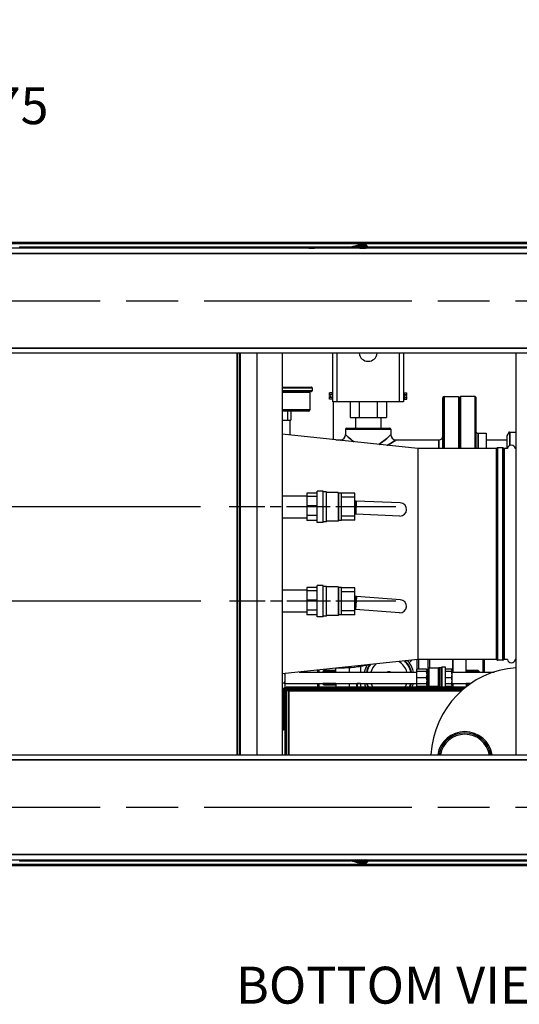
# Model space of a CAD drawing. Units: inches. Extents: x 28 to 344, y 16 to 234.
# Drawn here: x 161 to 184, y 16 to 63 of the extents above; entities that cross this region are included whole.
import ezdxf

# ---------------------------------------------------------------- set-up
doc = ezdxf.new("R2010")
doc.units = ezdxf.units.IN
doc.header["$LTSCALE"] = 22
doc.header["$MEASUREMENT"] = 0
doc.linetypes.add('CHAIN', pattern=[0.7087, 0.4724, -0.0591, 0.1181, -0.0591])
for name, color, linetype, lineweight in [('Centerline (ANSI)', 7, 'Continuous', 25), ('Dimension (ANSI)', 7, 'Continuous', 25), ('Symbols(ANSI)', 7, 'Continuous', 25), ('Visible (ANSI)', 7, 'Continuous', 25), ('Visible Narrow (ANSI)', 7, 'Continuous', 35)]:
    doc.layers.add(name, color=color, linetype=linetype, lineweight=lineweight)
doc.styles.add('Current-ANSI', font='arial.ttf')
doc.styles.add('MESTEK', font='arial.ttf')
doc.dimstyles.new('Default (ANSI)', dxfattribs={"dimscale": 22, "dimtxt": 0.08, "dimasz": 0.098425, "dimexe": 0.125, "dimexo": 0.0625, "dimgap": 0.031496, "dimtad": 0, "dimtih": 1, "dimtoh": 1, "dimdec": 4, "dimrnd": 1e-08, "dimzin": 3, "dimdsep": 46, "dimlunit": 5, "dimtxsty": 'MESTEK', "dimcen": 0.09, "dimdle": 0.393701, "dimclrd": 256, "dimclre": 256, "dimclrt": 7, "dimadec": 0, "dimazin": 1, "dimtfac": 1, "dimtofl": 0, "dimtmove": 0, "dimatfit": 3, "dimfxl": 0, "dimfrac": 2, "dimtolj": 1, "dimtzin": 4, "dimlwd": -1, "dimlwe": -1, "dimarcsym": 0})

# ---------------------------------------------------------------- blocks, each defined once
blk = doc.blocks.new('*D39')
at = {"layer": 'Defpoints', "color": 0}
for p in [(142.961, 49.704), (142.649, 49.163)]:
    blk.add_point(p, dxfattribs=at)
at = {"layer": 'Dimension (ANSI)'}
for p, q in [((147.324, 57.26), (144.044, 51.579)), ((149.489, 57.26), (147.324, 57.26)), ((142.805, 47.453), (142.805, 51.413)), ((140.825, 49.433), (144.785, 49.433))]:
    blk.add_line(p, q, dxfattribs=at)
blk.add_solid([(143.731, 51.76), (144.356, 51.399), (142.961, 49.704)], dxfattribs=at)
at = {"layer": 'Dimension (ANSI)', "color": 7, "insert": (156.409, 57.26), "char_height": 1.76, "attachment_point": 5, "style": 'MESTEK'}
blk.add_mtext('\\A1; \\fArial|b0|i0;\\H1.7600;4X \\fAIGDT|b0|i0;\\H1.7600;\\ln\\fArial|b0|i0;\\H1.7600;.4375\\P[11]', dxfattribs=at)
blk = doc.blocks.new('*D42')
at = {"layer": 'Defpoints', "color": 0}
for p in [(142.055, 51.933), (123, 39.621), (170.645, 39.621)]:
    blk.add_point(p, dxfattribs=at)
at = {"layer": 'Dimension (ANSI)'}
for p, q in [((140.68, 51.933), (120.25, 51.933)), ((123, 49.768), (123, 49.08)), ((123, 41.786), (123, 42.475)), ((169.27, 39.621), (120.25, 39.621))]:
    blk.add_line(p, q, dxfattribs=at)
for points in [[(122.639, 49.768), (123.361, 49.768), (123, 51.933)], [(122.639, 41.786), (123.361, 41.786), (123, 39.621)]]:
    blk.add_solid(points, dxfattribs=at)
at = {"layer": 'Dimension (ANSI)', "color": 7, "insert": (123, 45.777), "char_height": 1.76, "attachment_point": 5, "style": 'MESTEK'}
blk.add_mtext('\\A1; 12 5/16\\P[313]', dxfattribs=at)
blk = doc.blocks.new('*D43')
at = {"layer": 'Defpoints', "color": 0}
for p in [(122.813, 35.121), (170.662, 35.121), (142.055, 22.808)]:
    blk.add_point(p, dxfattribs=at)
at = {"layer": 'Dimension (ANSI)'}
for p, q in [((169.287, 35.121), (120.063, 35.121)), ((122.813, 32.955), (122.813, 32.267)), ((122.813, 24.974), (122.813, 25.662)), ((140.68, 22.808), (120.063, 22.808))]:
    blk.add_line(p, q, dxfattribs=at)
for points in [[(122.452, 32.955), (123.173, 32.955), (122.813, 35.121)], [(122.452, 24.974), (123.173, 24.974), (122.813, 22.808)]]:
    blk.add_solid(points, dxfattribs=at)
at = {"layer": 'Dimension (ANSI)', "color": 7, "insert": (122.813, 28.965), "char_height": 1.76, "attachment_point": 5, "style": 'MESTEK'}
blk.add_mtext('\\A1; 12 5/16\\P[313]', dxfattribs=at)

msp = doc.modelspace()

# ---------------------------------------------------------------- linework, layer by layer
at = {"layer": 'Centerline (ANSI)', "linetype": 'CHAIN', "ltscale": 0.952448}
for p, q in [((139.74236, 49.43325), (210.86736, 49.43325)), ((139.74236, 25.30825), (210.86736, 25.30825))]:
    msp.add_line(p, q, dxfattribs=at)
at = {"layer": 'Centerline (ANSI)', "linetype": 'CHAIN', "ltscale": 0.200384}
msp.add_line((178.5851, 39.62075), (170.6455, 39.62075), dxfattribs=at)
at = {"layer": 'Centerline (ANSI)', "linetype": 'CHAIN', "ltscale": 0.199955}
msp.add_line((178.5851, 35.12075), (170.66249, 35.12075), dxfattribs=at)
at = {"layer": 'Visible (ANSI)'}
for p, q in [((207.27188, 52.20485), (145.55488, 52.20485)), ((145.55488, 52.1556), (177.06752, 52.1556)), ((176.76525, 52.07461), (176.71823, 52.06201)), ((176.76525, 52.07461), (177.03902, 51.93879)), ((177.29108, 51.93325), (177.11131, 52.16734)), ((177.12032, 52.1556), (203.24368, 52.1556)), ((208.55486, 51.93325), (142.05486, 51.93325)), ((160.65848, 52.01082), (160.66243, 51.99957)), ((160.66086, 51.99683), (160.67273, 51.93325)), ((160.66243, 51.99957), (160.66686, 51.98697)), ((160.66686, 51.98697), (160.67129, 51.97437)), ((176.42452, 51.98331), (160.66814, 51.98331)), ((160.67129, 51.97437), (160.67572, 51.96178)), ((160.67572, 51.96178), (160.68015, 51.94918)), ((160.68015, 51.94918), (160.68458, 51.93658)), ((160.68458, 51.93658), (160.68575, 51.93325)), ((176.38912, 51.97383), (176.38751, 51.96419)), ((176.38912, 51.97383), (176.38782, 51.96419)), ((176.41263, 51.98013), (176.38912, 51.97383)), ((176.43614, 51.98643), (176.41263, 51.98013)), ((176.45964, 51.99273), (176.43614, 51.98643)), ((176.48315, 51.99902), (176.45964, 51.99273)), ((176.53017, 52.01162), (176.48315, 51.99902)), ((176.57718, 52.02422), (176.53017, 52.01162)), ((176.6242, 52.03682), (176.57718, 52.02422)), ((176.67122, 52.04942), (176.6242, 52.03682)), ((176.71823, 52.06201), (176.67122, 52.04942)), ((203.11136, 51.98331), (177.25264, 51.98331)), ((208.55486, 46.93325), (142.05486, 46.93325)), ((171.12333, 46.93325), (171.12333, 27.80825)), ((171.18976, 27.80825), (171.18976, 46.93325)), ((171.97976, 27.80825), (171.97976, 46.93325)), ((173.16086, 46.93325), (173.16086, 27.80825)), ((175.5871, 44.61975), (175.5871, 46.93325)), ((175.7671, 46.93325), (175.7671, 44.61975)), ((178.7671, 44.61975), (178.7671, 46.93325)), ((178.9471, 46.93325), (178.9471, 44.61975)), ((184.31684, 27.80825), (184.31684, 46.93325)), ((173.16086, 45.32), (174.56585, 45.32)), ((174.56585, 45.107), (173.16086, 45.107)), ((174.4871, 45.07575), (174.4871, 44.2395)), ((174.5971, 45.28875), (174.5971, 45.13825)), ((175.43085, 44.97081), (175.43085, 45.04586)), ((175.55585, 45.04586), (175.43085, 45.04586)), ((175.55585, 45.06575), (175.55585, 44.72575)), ((175.55585, 45.06575), (175.5871, 45.06575)), ((178.9471, 45.06575), (178.97835, 45.06575)), ((178.97835, 45.06575), (178.97835, 44.72575)), ((178.97835, 45.04586), (179.10335, 45.04586)), ((179.10335, 44.97081), (179.10335, 45.04586)), ((175.55585, 44.97081), (175.43085, 44.97081)), ((175.43085, 44.92075), (175.43085, 44.97081)), ((175.43085, 44.92075), (175.4621, 44.92075)), ((175.4621, 44.87075), (175.43085, 44.87075)), ((175.43085, 44.8207), (175.43085, 44.87075)), ((175.55585, 44.8207), (175.43085, 44.8207)), ((175.43085, 44.74564), (175.43085, 44.8207)), ((175.55585, 44.74564), (175.43085, 44.74564)), ((175.4621, 44.92075), (175.4621, 44.87075)), ((175.55585, 44.72575), (175.5871, 44.72575)), ((175.7671, 44.61975), (175.5871, 44.61975)), ((175.62089, 42.81925), (175.62089, 44.61975)), ((178.7671, 44.62075), (175.7671, 44.62075)), ((176.40107, 44.62075), (176.40107, 43.87075)), ((176.83408, 44.62075), (176.83408, 43.87075)), ((177.70011, 44.62075), (177.70011, 43.87075)), ((178.13312, 44.62075), (178.13312, 43.87075)), ((178.9471, 44.61975), (178.7671, 44.61975)), ((178.9471, 44.72575), (178.97835, 44.72575)), ((178.97835, 44.97081), (179.10335, 44.97081)), ((178.97835, 44.8207), (179.10335, 44.8207)), ((178.97835, 44.74564), (179.10335, 44.74564)), ((179.0721, 44.92075), (179.10335, 44.92075)), ((179.0721, 44.87075), (179.0721, 44.92075)), ((179.10335, 44.87075), (179.0721, 44.87075)), ((179.10335, 44.92075), (179.10335, 44.97081)), ((179.10335, 44.8207), (179.10335, 44.87075)), ((179.10335, 44.74564), (179.10335, 44.8207)), ((180.8291, 42.39475), (180.8291, 44.81075)), ((180.8891, 44.87075), (181.5791, 44.87075)), ((181.5791, 44.87075), (181.5791, 42.39475)), ((181.6411, 42.39475), (181.6411, 44.83975)), ((182.3601, 44.87075), (181.6721, 44.87075)), ((182.3911, 44.83975), (182.3911, 42.39475)), ((174.4246, 44.177), (173.16086, 44.177)), ((173.42616, 44.177), (173.42616, 43.7395)), ((173.58522, 44.177), (173.58522, 43.7395)), ((173.16086, 43.7395), (173.42616, 43.7395)), ((173.42616, 43.7395), (173.58522, 43.7395)), ((173.5336, 43.7395), (173.5336, 43.0405)), ((176.40107, 43.87075), (176.83408, 43.87075)), ((176.6601, 43.87075), (176.6601, 43.37075)), ((176.83408, 43.87075), (177.70011, 43.87075)), ((177.70011, 43.87075), (178.13312, 43.87075)), ((177.8741, 43.87075), (177.8741, 43.37075)), ((171.18976, 43.28895), (171.12333, 43.29599)), ((176.1921, 43.31075), (176.1921, 43.05825)), ((176.2521, 43.37075), (178.2821, 43.37075)), ((178.3421, 43.31075), (178.3421, 43.05825)), ((183.8911, 42.99575), (183.99935, 43.18325)), ((183.99935, 43.18325), (184.0161, 43.18325)), ((183.99935, 43.18325), (183.99935, 42.53413)), ((184.0161, 43.18325), (184.0161, 42.54249)), ((184.0161, 43.17075), (184.31684, 43.17075)), ((179.62561, 42.39475), (173.16086, 43.08001)), ((175.72467, 42.80825), (175.9421, 42.80825)), ((178.5921, 42.80825), (180.6411, 42.80825)), ((182.5161, 43.12075), (182.8911, 43.12075)), ((182.8911, 43.12075), (182.8911, 42.39475)), ((182.8911, 42.80825), (183.8911, 42.80825)), ((183.8911, 42.39475), (183.8911, 42.99575)), ((179.62561, 42.39475), (179.62561, 32.34675)), ((183.37459, 42.39475), (179.62561, 42.39475)), ((183.68709, 42.426), (183.42843, 42.426)), ((183.90539, 42.39475), (183.74093, 42.39475)), ((184.31684, 42.39475), (184.2773, 42.39475)), ((174.8356, 38.87075), (174.8356, 40.37075)), ((175.1166, 40.37075), (174.8356, 40.37075)), ((175.1166, 38.87075), (175.1166, 40.37075)), ((171.12333, 40.14575), (171.18976, 40.14575)), ((173.16086, 40.14575), (174.3356, 40.14575)), ((174.3356, 40.26827), (174.3356, 40.11384)), ((174.8356, 40.26827), (174.3356, 40.26827)), ((174.8356, 40.11384), (174.3356, 40.11384)), ((174.3356, 40.11384), (174.3356, 39.67056)), ((175.2726, 40.33075), (175.1166, 40.33075)), ((175.2726, 38.91075), (175.2726, 40.33075)), ((175.8351, 40.30775), (175.2726, 40.30775)), ((175.8351, 40.30775), (175.8351, 38.93375)), ((175.8751, 40.26775), (175.8351, 40.30775)), ((175.8751, 38.97375), (175.8751, 40.26775)), ((176.0001, 40.26775), (175.8751, 40.26775)), ((176.0001, 38.97375), (176.0001, 40.26775)), ((176.6251, 40.26125), (176.0001, 40.26125)), ((176.6251, 40.07365), (176.0001, 40.07365)), ((176.6251, 40.07365), (176.6251, 40.26125)), ((176.6251, 39.62075), (176.6251, 40.07365)), ((176.6251, 39.889), (176.6259, 39.88897)), ((176.69981, 39.88612), (176.6259, 39.88897)), ((178.7991, 39.80535), (176.69981, 39.88612)), ((174.8356, 39.67056), (174.3356, 39.67056)), ((174.3356, 39.67056), (174.3356, 39.1981)), ((176.6251, 39.62075), (176.0001, 39.62075)), ((176.6251, 39.16785), (176.6251, 39.62075)), ((171.12333, 39.09575), (171.18976, 39.09575)), ((173.16086, 39.09575), (174.3356, 39.09575)), ((174.8356, 39.1981), (174.3356, 39.1981)), ((174.3356, 39.1981), (174.3356, 38.97323)), ((174.8356, 38.97323), (174.3356, 38.97323)), ((175.8351, 38.93375), (175.2726, 38.93375)), ((175.8751, 38.97375), (175.8351, 38.93375)), ((176.0001, 38.97375), (175.8751, 38.97375)), ((176.6251, 39.16785), (176.0001, 39.16785)), ((176.6251, 38.98025), (176.0001, 38.98025)), ((176.67578, 39.26158), (176.6251, 39.26353)), ((176.6251, 38.98025), (176.6251, 39.16785)), ((178.77507, 39.18081), (176.67578, 39.26158)), ((175.1166, 38.87075), (174.8356, 38.87075)), ((175.2726, 38.91075), (175.1166, 38.91075)), ((174.3356, 35.76827), (174.3356, 35.61384)), ((174.8356, 35.76827), (174.3356, 35.76827)), ((174.8356, 34.37075), (174.8356, 35.87075)), ((175.1166, 35.87075), (174.8356, 35.87075)), ((175.1166, 34.37075), (175.1166, 35.87075)), ((175.2726, 35.83075), (175.1166, 35.83075)), ((175.2726, 34.41075), (175.2726, 35.83075)), ((175.8351, 35.80775), (175.2726, 35.80775)), ((175.8351, 35.80775), (175.8351, 34.43375)), ((175.8751, 35.76775), (175.8351, 35.80775)), ((175.8751, 34.47375), (175.8751, 35.76775)), ((176.0001, 35.76775), (175.8751, 35.76775)), ((176.0001, 34.47375), (176.0001, 35.76775)), ((176.6251, 35.76125), (176.0001, 35.76125)), ((176.6251, 35.57365), (176.6251, 35.76125)), ((171.18976, 35.64575), (171.12333, 35.64575)), ((174.3356, 35.64575), (173.16086, 35.64575)), ((174.8356, 35.61384), (174.3356, 35.61384)), ((174.3356, 35.61384), (174.3356, 35.17056)), ((176.6251, 35.57365), (176.0001, 35.57365)), ((176.6251, 35.12075), (176.6251, 35.57365)), ((176.6251, 35.35038), (176.6343, 35.34972)), ((176.70807, 35.34438), (176.6343, 35.34972)), ((178.80343, 35.19271), (176.70807, 35.34438)), ((174.8356, 35.17056), (174.3356, 35.17056)), ((174.3356, 35.17056), (174.3356, 34.6981)), ((176.6251, 35.12075), (176.0001, 35.12075)), ((176.6251, 34.66785), (176.6251, 35.12075)), ((176.66295, 34.72101), (176.6251, 34.72375)), ((178.75831, 34.56934), (176.66295, 34.72101)), ((171.18976, 34.59575), (171.12333, 34.59575)), ((174.3356, 34.59575), (173.16086, 34.59575)), ((174.8356, 34.6981), (174.3356, 34.6981)), ((174.3356, 34.6981), (174.3356, 34.47323)), ((174.8356, 34.47323), (174.3356, 34.47323)), ((175.1166, 34.37075), (174.8356, 34.37075)), ((175.2726, 34.41075), (175.1166, 34.41075)), ((175.8351, 34.43375), (175.2726, 34.43375)), ((175.8751, 34.47375), (175.8351, 34.43375)), ((176.0001, 34.47375), (175.8751, 34.47375)), ((176.6251, 34.66785), (176.0001, 34.66785)), ((176.6251, 34.48025), (176.0001, 34.48025)), ((176.6251, 34.48025), (176.6251, 34.66785)), ((179.62561, 32.34675), (173.16086, 31.66149)), ((175.97231, 31.93325), (175.72467, 31.93325)), ((175.73289, 31.75224), (175.73289, 31.93325)), ((176.35789, 31.94689), (176.35789, 31.74849)), ((176.90489, 32.0138), (176.90489, 31.74849)), ((179.34287, 32.31678), (179.2259, 32.19331)), ((179.60489, 31.89249), (179.60489, 32.34455)), ((183.37459, 32.34675), (179.62561, 32.34675)), ((179.65839, 32.34675), (179.65839, 31.89249)), ((179.68689, 31.89249), (179.68689, 32.34675)), ((180.10639, 32.34675), (180.10639, 31.85349)), ((180.12539, 31.05974), (180.12539, 31.89724)), ((180.61539, 31.92849), (180.15664, 31.92849)), ((180.18839, 32.34675), (180.18839, 31.92849)), ((180.61539, 31.06449), (180.61539, 31.92849)), ((180.74039, 31.95349), (180.64601, 31.95349)), ((180.74039, 31.03325), (180.74039, 31.95349)), ((180.95839, 31.97849), (180.77101, 31.97849)), ((180.95839, 31.03325), (180.95839, 31.97849)), ((181.30539, 31.74849), (181.30539, 32.34675)), ((181.31539, 31.74849), (181.31539, 32.34675)), ((181.94039, 31.75224), (181.94039, 32.34675)), ((182.81539, 31.74849), (182.81539, 32.34675)), ((183.68709, 32.3155), (183.42843, 32.3155)), ((183.90539, 32.34675), (183.74093, 32.34675)), ((184.31684, 32.34675), (184.2773, 32.34675)), ((171.18976, 31.45255), (171.12333, 31.44551)), ((173.31289, 31.59409), (173.31289, 31.6776)), ((173.31289, 31.36289), (173.31289, 31.59409)), ((173.98162, 31.74849), (179.56289, 31.74849)), ((174.85789, 31.84137), (174.85789, 31.74849)), ((175.10789, 31.75224), (175.10789, 31.74849)), ((175.73289, 31.81474), (175.17039, 31.81474)), ((179.56289, 31.86344), (179.57966, 31.89249)), ((179.56289, 31.86344), (179.56289, 31.8485)), ((179.56289, 31.8485), (179.56289, 31.81522)), ((179.56289, 31.81522), (179.56289, 31.66504)), ((179.56289, 31.66504), (179.56289, 31.58468)), ((179.56289, 31.58468), (179.56289, 31.37229)), ((180.04612, 31.89249), (179.57966, 31.89249)), ((180.04612, 31.77123), (179.57966, 31.77123)), ((180.04612, 31.47849), (179.57966, 31.47849)), ((180.06289, 31.86344), (180.04612, 31.89249)), ((180.06289, 31.8485), (180.06289, 31.86344)), ((180.12539, 31.85349), (180.06289, 31.85349)), ((180.06289, 31.8485), (180.06289, 31.81522)), ((180.06289, 31.66504), (180.06289, 31.81522)), ((180.06289, 31.66504), (180.06289, 31.58468)), ((180.06289, 31.37229), (180.06289, 31.58468)), ((181.24449, 31.89249), (180.95839, 31.89249)), ((181.24449, 31.77123), (180.95839, 31.77123)), ((181.24449, 31.47849), (180.95839, 31.47849)), ((181.26239, 31.86149), (181.24449, 31.89249)), ((181.26239, 31.83945), (181.26239, 31.86149)), ((181.26239, 31.82427), (181.26239, 31.83945)), ((181.26239, 31.64318), (181.26239, 31.82427)), ((181.26239, 31.74849), (183.26358, 31.74849)), ((181.26239, 31.60653), (181.26239, 31.64318)), ((181.26239, 31.35044), (181.26239, 31.60653)), ((182.50289, 31.81474), (181.94039, 31.81474)), ((182.56539, 31.74849), (182.56539, 31.75224)), ((173.28221, 31.22445), (173.16086, 31.22445)), ((173.28221, 30.97042), (173.16086, 30.97042)), ((173.23289, 30.97042), (173.23289, 28.97849)), ((173.31289, 31.02356), (173.28221, 30.97042)), ((173.34711, 30.97618), (173.29711, 30.97618)), ((173.29711, 30.97618), (173.29711, 27.80825)), ((173.31289, 31.15524), (173.31289, 31.36289)), ((173.31289, 31.20849), (179.56289, 31.20849)), ((173.31289, 31.03964), (173.31289, 31.15524)), ((173.31289, 31.02356), (173.31289, 31.03964)), ((173.34711, 30.97618), (173.34711, 30.90225)), ((173.35419, 30.98325), (173.35419, 31.03325)), ((181.92611, 31.03325), (173.35419, 31.03325)), ((173.42811, 30.98325), (173.35419, 30.98325)), ((173.37811, 30.96598), (173.37811, 30.98325)), ((181.86359, 30.98325), (173.42811, 30.98325)), ((174.85789, 31.20849), (174.85789, 31.03325)), ((175.10789, 31.20849), (175.10789, 31.20474)), ((175.17039, 31.14224), (175.73289, 31.14224)), ((175.73289, 31.20474), (175.73289, 31.03325)), ((176.35789, 31.20849), (176.35789, 31.03325)), ((176.72489, 31.03325), (176.72489, 31.18264)), ((176.90489, 31.19824), (176.74049, 31.19824)), ((176.90489, 31.20849), (176.90489, 31.03325)), ((179.56289, 31.37229), (179.56289, 31.29194)), ((179.56289, 31.29194), (179.56289, 31.14176)), ((179.56289, 31.14176), (179.56289, 31.10847)), ((179.56289, 31.10847), (179.56289, 31.09354)), ((179.56289, 31.09354), (179.57966, 31.06449)), ((180.04612, 31.18575), (179.57966, 31.18575)), ((180.04612, 31.06449), (179.57966, 31.06449)), ((179.60489, 31.03325), (179.60489, 31.06449)), ((179.65839, 31.06449), (179.65839, 31.03325)), ((179.68689, 31.03325), (179.68689, 31.06449)), ((180.06289, 31.09354), (180.04612, 31.06449)), ((180.06289, 31.37229), (180.06289, 31.29194)), ((180.06289, 31.14176), (180.06289, 31.29194)), ((180.06289, 31.14176), (180.06289, 31.10847)), ((180.06289, 31.09354), (180.06289, 31.10847)), ((180.12539, 31.10349), (180.06289, 31.10349)), ((180.10639, 31.10349), (180.10639, 31.03325)), ((180.65375, 31.06449), (180.19555, 31.06449)), ((181.24449, 31.18575), (180.95839, 31.18575)), ((181.24449, 31.06449), (180.95839, 31.06449)), ((181.26239, 31.09549), (181.24449, 31.06449)), ((181.26239, 31.31379), (181.26239, 31.35044)), ((181.26239, 31.13271), (181.26239, 31.31379)), ((181.26239, 31.20849), (182.16568, 31.20849)), ((181.26239, 31.11753), (181.26239, 31.13271)), ((181.26239, 31.09549), (181.26239, 31.11753)), ((181.30539, 31.03325), (181.30539, 31.20849)), ((181.31539, 31.03325), (181.31539, 31.20849)), ((181.94039, 31.20474), (181.94039, 31.04441)), ((181.94039, 31.14224), (182.07105, 31.14224)), ((173.29711, 30.52849), (173.23289, 30.52849)), ((173.36439, 30.95225), (173.34711, 30.95225)), ((173.34711, 30.90225), (173.34711, 27.80825)), ((173.39711, 27.80825), (173.39711, 30.90225)), ((173.44711, 30.87618), (173.39711, 30.87618)), ((173.47811, 30.85225), (173.39711, 30.85225)), ((173.42811, 30.93325), (181.80335, 30.93325)), ((173.44711, 30.85225), (173.44711, 30.87618)), ((173.45419, 30.88325), (173.45419, 30.93325)), ((173.47811, 30.88325), (173.45419, 30.88325)), ((173.47811, 30.93325), (173.47811, 30.85225)), ((173.29489, 29.54099), (173.29489, 30.41599)), ((173.29711, 30.41599), (173.29489, 30.41599)), ((173.29711, 29.54099), (173.29489, 29.54099)), ((173.23289, 28.97849), (173.16086, 28.97849)), ((173.16598, 28.97849), (173.16598, 27.80825)), ((142.05486, 27.80825), (208.55486, 27.80825)), ((142.05486, 22.80825), (208.55486, 22.80825)), ((177.06755, 22.5859), (145.55488, 22.5859)), ((145.55488, 22.53666), (186.37954, 22.53666)), ((160.65836, 22.73568), (160.66231, 22.74693)), ((160.66075, 22.74967), (160.67168, 22.80825)), ((160.66231, 22.74693), (160.66674, 22.75953)), ((160.66627, 22.75819), (176.42455, 22.75819)), ((160.66674, 22.75953), (160.67117, 22.77213)), ((160.67117, 22.77213), (160.6756, 22.78473)), ((160.6756, 22.78473), (160.68003, 22.79732)), ((160.68003, 22.79732), (160.68387, 22.80825)), ((176.38233, 22.80825), (176.38912, 22.76768)), ((176.38912, 22.76768), (176.38365, 22.80825)), ((176.41263, 22.76138), (176.38912, 22.76768)), ((176.43614, 22.75508), (176.41263, 22.76138)), ((176.45964, 22.74878), (176.43614, 22.75508)), ((176.48315, 22.74248), (176.45964, 22.74878)), ((176.53017, 22.72989), (176.48315, 22.74248)), ((176.57718, 22.71729), (176.53017, 22.72989)), ((176.6242, 22.70469), (176.57718, 22.71729)), ((176.67122, 22.69209), (176.6242, 22.70469)), ((176.71823, 22.6795), (176.67122, 22.69209)), ((176.76525, 22.6669), (176.71823, 22.6795)), ((176.76525, 22.6669), (177.05018, 22.80825)), ((177.29108, 22.80825), (177.11131, 22.57417)), ((186.37954, 22.5859), (177.12031, 22.5859)), ((177.25263, 22.75819), (186.37954, 22.75819))]:
    msp.add_line(p, q, dxfattribs=at)
for centre, radius, start, end in [((177.2671, 46.98825), 0.4375, 187.222007, 352.777993), ((174.51835, 45.07575), 0.03125, 90, 180), ((174.56585, 45.28875), 0.03125, 0, 90), ((174.56585, 45.13825), 0.03125, 270, 0), ((180.8891, 44.81075), 0.06, 90, 180), ((181.6721, 44.83975), 0.031, 90, 180), ((182.3601, 44.83975), 0.031, 0, 90), ((174.4246, 44.2395), 0.0625, 270, 0), ((176.2521, 43.31075), 0.06, 90, 180), ((178.2821, 43.31075), 0.06, 0, 90), ((182.5161, 43.24575), 0.125, 180, 270), ((175.9421, 43.05825), 0.25, 270, 0), ((178.5921, 43.05825), 0.25, 180, 270), ((180.6411, 42.99625), 0.188, 270, 0), ((183.37459, 42.42575), 0.031, 270, 330.266415), ((183.42843, 42.395), 0.031, 90, 150.266415), ((183.68709, 42.395), 0.031, 29.733585, 90), ((183.74093, 42.42575), 0.031, 209.733585, 270), ((184.09134, 42.37075), 0.1875, 7.354035, 172.645965), ((178.78708, 39.49308), 0.3125, 267.796598, 87.796598), ((178.78087, 34.88103), 0.3125, 265.860099, 85.860099), ((178.25489, 31.48824), 1.2, 150.664299, 167.474447), ((178.25489, 31.48824), 1.107, 146.207539, 166.402786), ((178.25489, 31.48824), 1.08, 145.001603, 166.056071), ((178.25489, 31.48824), 0.9, 134.047336, 163.191928), ((178.25489, 31.48824), 0.9, 16.808072, 58.05418), ((178.25489, 31.48824), 1.08, 13.943929, 47.099913), ((178.25489, 31.48824), 1.107, 13.597214, 45.893977), ((178.25489, 31.48824), 1.2, 35.98418, 42.281293), ((178.25489, 31.48824), 1.2, 12.525553, 35.98418), ((180.15664, 31.89724), 0.03125, 90, 180), ((184.62434, 27.59575), 4.37, 94.035017, 177.212779), ((180.64601, 31.92224), 0.03125, 90, 168.463041), ((180.77101, 31.94724), 0.03125, 90, 168.463041), ((183.37459, 32.31575), 0.031, 29.733585, 90), ((183.42843, 32.3465), 0.031, 209.733585, 270), ((183.68709, 32.3465), 0.031, 270, 330.266415), ((183.74093, 32.31575), 0.031, 90, 150.266415), ((184.09134, 32.37075), 0.1875, 187.354035, 352.645965), ((175.17039, 31.75224), 0.0625, 90, 180), ((178.25489, 31.48824), 0.275, 71.149285, 108.850715), ((182.50289, 31.75224), 0.0625, 0, 90), ((173.42811, 30.90225), 0.081, 90, 180), ((175.17039, 31.20474), 0.0625, 180, 270), ((176.74049, 31.18264), 0.0156, 90, 180), ((178.25489, 31.48824), 1.2, 193.481124, 202.2814), ((178.25489, 31.48824), 1.107, 194.637936, 204.268233), ((178.25489, 31.48824), 1.08, 195.012382, 204.915691), ((178.25489, 31.48824), 0.9, 198.109458, 210.367275), ((178.25489, 31.48824), 0.9, 329.632725, 341.890542), ((178.25489, 31.48824), 1.08, 335.084309, 344.987618), ((178.25489, 31.48824), 1.107, 335.731767, 345.362064), ((178.25489, 31.48824), 1.2, 337.7186, 346.518876), ((180.15664, 31.05974), 0.03125, 180, 237.949664), ((173.42811, 30.90225), 0.031, 90, 180), ((181.87434, 27.59575), 1.3125, 9.317473, 170.682527), ((181.87434, 27.59575), 1.25, 9.787819, 170.212181), ((181.87434, 27.59575), 1.1875, 10.308453, 169.691547)]:
    msp.add_arc(centre, radius, start, end, dxfattribs=at)
for points in [[(176.82822, 52.09148), (176.80746, 52.08592), (176.78636, 52.08027), (176.76525, 52.07461)], [(176.82822, 52.09148), (176.85022, 52.09738), (176.87183, 52.10317), (176.89263, 52.10874)], [(176.89263, 52.10874), (176.9143, 52.11455), (176.93511, 52.12012), (176.95462, 52.12535)], [(176.95462, 52.12535), (176.97454, 52.13069), (176.99312, 52.13567), (177.00995, 52.14018)], [(177.00995, 52.14018), (177.02678, 52.14469), (177.04187, 52.14873), (177.0549, 52.15222)], [(177.0549, 52.15222), (177.06765, 52.15564), (177.07843, 52.15853), (177.08701, 52.16083)], [(177.08701, 52.16083), (177.09525, 52.16303), (177.10146, 52.1647), (177.10553, 52.16579)], [(177.11131, 52.16734), (177.11131, 52.16734), (177.10937, 52.16682), (177.10553, 52.16579)], [(160.65775, 52.01566), (160.65866, 52.0094), (160.65969, 52.00312), (160.66086, 51.99683)], [(160.66075, 22.74967), (160.65957, 22.74338), (160.65854, 22.7371), (160.65763, 22.73084)], [(176.82822, 22.65002), (176.80746, 22.65559), (176.78636, 22.66124), (176.76525, 22.6669)], [(176.89263, 22.63277), (176.87183, 22.63834), (176.85022, 22.64413), (176.82822, 22.65002)], [(176.95462, 22.61616), (176.93511, 22.62138), (176.9143, 22.62696), (176.89263, 22.63277)], [(177.00995, 22.60133), (176.99312, 22.60584), (176.97454, 22.61082), (176.95462, 22.61616)], [(177.0549, 22.58929), (177.04187, 22.59278), (177.02678, 22.59682), (177.00995, 22.60133)], [(177.08701, 22.58068), (177.07843, 22.58298), (177.06765, 22.58587), (177.0549, 22.58929)], [(177.10553, 22.57572), (177.10146, 22.57681), (177.09525, 22.57847), (177.08701, 22.58068)], [(177.11131, 22.57417), (177.11131, 22.57417), (177.10937, 22.57469), (177.10553, 22.57572)]]:
    msp.add_open_spline(points, degree=3, dxfattribs=at)
for points, knots in [([(174.44631, 51.93325), (174.50298, 51.93649), (174.55967, 51.93952), (174.74703, 51.94886), (174.87773, 51.9543), (175.13921, 51.96299), (175.27, 51.96624), (175.53158, 51.97059), (175.79316, 51.97276), (176.05475, 51.97059), (176.31633, 51.96624), (176.44712, 51.96298), (176.70857, 51.95429), (176.83925, 51.94886), (177.02656, 51.93952), (177.08324, 51.93649), (177.1399, 51.93325)], [0.0056423917, 0.0056423917, 0.0056423917, 0.0056423917, 0.0099684768, 0.0099684768, 0.0199369535, 0.0199369535, 0.0299054303, 0.0299054303, 0.0398739071, 0.0498423839, 0.0498423839, 0.0598108606, 0.0598108606, 0.0697793374, 0.0697793374, 0.0741052995, 0.0741052995, 0.0741052995, 0.0741052995]), ([(177.31113, 32.10142), (177.2867, 32.09512), (177.26222, 32.08901), (177.03137, 32.0331), (176.8216, 31.99565), (176.39867, 31.94573), (176.18549, 31.93325), (175.97231, 31.93325)], [2.808760947, 2.808760947, 2.808760947, 2.808760947, 2.827433388, 2.827433388, 2.984513021, 2.984513021, 3.141592654, 3.141592654, 3.141592654, 3.141592654]), ([(180.15664, 31.03951), (180.15045, 31.03537), (180.14541, 31.03388), (180.14243, 31.03332), (180.14223, 31.03328), (180.14204, 31.03325)], [2.445739081, 2.445739081, 2.445739081, 2.445739081, 2.615048732, 2.615048732, 2.628482578, 2.628482578, 2.628482578, 2.628482578]), ([(180.15664, 31.03951), (180.15909, 31.04115), (180.16182, 31.04295), (180.1732, 31.05044), (180.18364, 31.05717), (180.19555, 31.06449)], [3.96503099, 3.96503099, 3.96503099, 3.96503099, 4.022019044, 4.022019044, 4.183198649, 4.183198649, 4.183198649, 4.183198649]), ([(180.65375, 31.06449), (180.65895, 31.06193), (180.66395, 31.05939), (180.68427, 31.04884), (180.69879, 31.04066), (180.71137, 31.03328)], [0.563527686, 0.563527686, 0.563527686, 0.563527686, 0.618444727, 0.618444727, 0.796804472, 0.796804472, 0.796804472, 0.796804472])]:
    msp.add_open_spline(points, degree=3, knots=knots, dxfattribs=at)
for points, weights in [([(173.31289, 31.59409), (173.30706, 31.63381), (173.29711, 31.67593)], [1, 1.00985992594, 1.01204009611]), ([(179.57966, 31.89249), (179.5665, 31.86969), (179.56289, 31.8485)], [1.02132523878, 1.02123024393, 1]), ([(179.56289, 31.81522), (179.5665, 31.79402), (179.57966, 31.77123)], [1, 1.02123024393, 1.02132523878]), ([(179.57966, 31.77123), (179.5665, 31.7162), (179.56289, 31.66504)], [1.02132523878, 1.02123024393, 1]), ([(179.56289, 31.58468), (179.5665, 31.53351), (179.57966, 31.47849)], [1, 1.02123024393, 1.02132523878]), ([(179.57966, 31.47849), (179.5665, 31.42346), (179.56289, 31.37229)], [1.02132523878, 1.02123024393, 1]), ([(180.06289, 31.8485), (180.05928, 31.86969), (180.04612, 31.89249)], [1, 1.02123024393, 1.02132523878]), ([(180.04612, 31.77123), (180.05928, 31.79402), (180.06289, 31.81522)], [1.02132523878, 1.02123024393, 1]), ([(180.06289, 31.66504), (180.05928, 31.7162), (180.04612, 31.77123)], [1, 1.02123024393, 1.02132523878]), ([(180.04612, 31.47849), (180.05928, 31.53351), (180.06289, 31.58468)], [1.02132523878, 1.02123024393, 1]), ([(180.06289, 31.37229), (180.05928, 31.42346), (180.04612, 31.47849)], [1, 1.02123024393, 1.02132523878]), ([(181.26239, 31.83945), (181.2604, 31.86494), (181.24449, 31.89249)], [1, 1.02825841494, 1.025341214]), ([(181.24449, 31.77123), (181.2604, 31.79878), (181.26239, 31.82427)], [1.025341214, 1.02825841494, 1]), ([(181.26239, 31.64318), (181.2604, 31.70472), (181.24449, 31.77123)], [1, 1.02825841494, 1.025341214]), ([(181.24449, 31.47849), (181.2604, 31.545), (181.26239, 31.60653)], [1.025341214, 1.02825841494, 1]), ([(181.26239, 31.35044), (181.2604, 31.41197), (181.24449, 31.47849)], [1, 1.02825841494, 1.025341214]), ([(173.28221, 31.22445), (173.30329, 31.29749), (173.31289, 31.36289)], [1.01159143837, 1.01633521656, 1]), ([(173.31289, 31.15524), (173.30329, 31.18794), (173.28221, 31.22445)], [1, 1.01633521656, 1.01159143837]), ([(173.28221, 30.97042), (173.30329, 31.00694), (173.31289, 31.03964)], [1.01159143837, 1.01633521656, 1]), ([(179.56289, 31.29194), (179.5665, 31.24077), (179.57966, 31.18575)], [1, 1.02123024393, 1.02132523878]), ([(179.57966, 31.18575), (179.5665, 31.16295), (179.56289, 31.14176)], [1.02132523878, 1.02123024393, 1]), ([(179.56289, 31.10847), (179.5665, 31.08728), (179.57966, 31.06449)], [1, 1.02123024393, 1.02132523878]), ([(180.04612, 31.18575), (180.05928, 31.24077), (180.06289, 31.29194)], [1.02132523878, 1.02123024393, 1]), ([(180.06289, 31.14176), (180.05928, 31.16295), (180.04612, 31.18575)], [1, 1.02123024393, 1.02132523878]), ([(180.04612, 31.06449), (180.05928, 31.08728), (180.06289, 31.10847)], [1.02132523878, 1.02123024393, 1]), ([(181.24449, 31.18575), (181.2604, 31.25226), (181.26239, 31.31379)], [1.025341214, 1.02825841494, 1]), ([(181.26239, 31.13271), (181.2604, 31.15819), (181.24449, 31.18575)], [1, 1.02825841494, 1.025341214]), ([(181.24449, 31.06449), (181.2604, 31.09204), (181.26239, 31.11753)], [1.025341214, 1.02825841494, 1])]:
    msp.add_rational_spline(points, weights, degree=2, dxfattribs=at)
at = {"layer": 'Visible Narrow (ANSI)'}
for p, q in [((176.82822, 52.09148), (177.10024, 51.93548)), ((176.89263, 52.10874), (177.15307, 51.93325)), ((176.95462, 52.12535), (177.19558, 51.93325)), ((177.00995, 52.14018), (177.23064, 51.93325)), ((177.0549, 52.15222), (177.25769, 51.93325)), ((177.08701, 52.16083), (177.2766, 51.93325)), ((177.28757, 51.93325), (177.10553, 52.16579)), ((208.55486, 51.68325), (142.05486, 51.68325)), ((160.66243, 51.99957), (160.67384, 51.93325)), ((160.66686, 51.98697), (160.67523, 51.93325)), ((160.66771, 51.98454), (176.42911, 51.98454)), ((160.67129, 51.97437), (160.67695, 51.93325)), ((160.67572, 51.96178), (160.67906, 51.93325)), ((174.83689, 51.95231), (160.67904, 51.95231)), ((160.68015, 51.94918), (160.68164, 51.93325)), ((160.68458, 51.93658), (160.6848, 51.93325)), ((176.414, 51.96351), (176.41263, 51.98013)), ((176.44283, 51.96274), (176.43614, 51.98643)), ((176.45964, 51.99273), (176.47407, 51.96186)), ((176.48315, 51.99902), (176.50752, 51.96087)), ((176.53017, 52.01162), (176.58039, 51.95855)), ((176.57718, 52.02422), (176.66036, 51.95575)), ((176.6242, 52.03682), (176.74667, 51.95242)), ((176.67122, 52.04942), (176.83876, 51.94852)), ((176.71823, 52.06201), (176.93629, 51.944)), ((177.25169, 51.98454), (203.11231, 51.98454)), ((203.08756, 51.95231), (177.27644, 51.95231)), ((208.55486, 47.18325), (142.05486, 47.18325)), ((171.02933, 27.80825), (171.02933, 46.93325)), ((174.5971, 45.28875), (173.16086, 45.28875)), ((173.16086, 45.13825), (174.5971, 45.13825)), ((174.4871, 45.07575), (173.16086, 45.07575)), ((180.8891, 44.87075), (180.8891, 42.39475)), ((181.6721, 44.87075), (181.6721, 42.39475)), ((182.3601, 42.39475), (182.3601, 44.87075)), ((173.16086, 44.2395), (174.4871, 44.2395)), ((178.3421, 43.31075), (176.1921, 43.31075)), ((180.6411, 42.39475), (180.6411, 42.80825)), ((182.5161, 43.12075), (182.5161, 42.39475)), ((183.37459, 32.34675), (183.37459, 42.39475)), ((183.68709, 32.3155), (183.68709, 42.426)), ((176.6251, 39.86815), (176.6259, 39.88897)), ((176.69981, 39.88612), (176.67578, 39.26158)), ((176.6251, 35.22256), (176.6343, 35.34972)), ((176.70807, 35.34438), (176.66295, 34.72101)), ((175.97231, 31.93325), (175.97231, 31.9595)), ((180.15664, 31.92849), (180.15664, 31.03951)), ((180.64601, 31.95349), (180.64601, 31.06449)), ((180.77101, 31.97849), (180.77101, 31.03325)), ((182.75289, 32.34675), (182.75289, 31.74849)), ((174.92039, 31.74849), (174.92039, 31.848)), ((175.17039, 31.75224), (175.10789, 31.75224)), ((175.17039, 31.81474), (175.17039, 31.75224)), ((175.17039, 31.75224), (175.73289, 31.75224)), ((175.17039, 31.74849), (175.17039, 31.75224)), ((181.94039, 31.75224), (182.50289, 31.75224)), ((182.50289, 31.75224), (182.50289, 31.81474)), ((182.56539, 31.75224), (182.50289, 31.75224)), ((182.50289, 31.75224), (182.50289, 31.74849)), ((173.42811, 30.98325), (173.42811, 30.93325)), ((174.92039, 31.03325), (174.92039, 31.20849)), ((175.10789, 31.20474), (175.17039, 31.20474)), ((175.17039, 31.20474), (175.17039, 31.20849)), ((175.17039, 31.20474), (175.17039, 31.14224)), ((175.73289, 31.20474), (175.17039, 31.20474)), ((176.74049, 31.19824), (176.74049, 31.03325)), ((182.16018, 31.20474), (181.94039, 31.20474)), ((173.39711, 30.90225), (173.34711, 30.90225)), ((173.47811, 30.85225), (173.47811, 27.80825)), ((181.71022, 30.85225), (173.47811, 30.85225)), ((142.05486, 27.55825), (208.55486, 27.55825)), ((142.05486, 23.05825), (208.55486, 23.05825)), ((160.66231, 22.74693), (160.67286, 22.80825)), ((176.42914, 22.75696), (160.66584, 22.75696)), ((160.66674, 22.75953), (160.67433, 22.80825)), ((160.67117, 22.77213), (160.67614, 22.80825)), ((160.6756, 22.78473), (160.67835, 22.80825)), ((160.67717, 22.78919), (176.38552, 22.78919)), ((160.68003, 22.79732), (160.68105, 22.80825)), ((176.41649, 22.80825), (176.41263, 22.76138)), ((176.45115, 22.80825), (176.43614, 22.75508)), ((176.45964, 22.74878), (176.48743, 22.80825)), ((176.48315, 22.74248), (176.52515, 22.80825)), ((176.53017, 22.72989), (176.60433, 22.80825)), ((176.57718, 22.71729), (176.68768, 22.80825)), ((176.6242, 22.70469), (176.77447, 22.80825)), ((176.67122, 22.69209), (176.86411, 22.80825)), ((176.71823, 22.6795), (176.95613, 22.80825)), ((176.82822, 22.65002), (177.10412, 22.80825)), ((177.15306, 22.80825), (176.89263, 22.63277)), ((177.19557, 22.80825), (176.95462, 22.61616)), ((177.23063, 22.80825), (177.00995, 22.60133)), ((177.25768, 22.80825), (177.0549, 22.58929)), ((177.27659, 22.80825), (177.08701, 22.58068)), ((177.28756, 22.80825), (177.10553, 22.57572)), ((186.37954, 22.75696), (177.25168, 22.75696)), ((177.27644, 22.78919), (186.37954, 22.78919))]:
    msp.add_line(p, q, dxfattribs=at)
msp.add_open_spline([(175.94642, 42.80389), (175.94757, 42.80269), (175.96184, 42.79296), (175.98801, 42.77592)], degree=3, dxfattribs=at)
for points, knots in [([(176.57688, 42.71474), (176.50891, 42.76893), (176.44803, 42.82304), (176.26998, 42.98039), (176.19799, 43.04955), (176.1956, 43.05313)], [10.64575867, 10.64575867, 10.64575867, 10.64575867, 11.3647735, 11.3647735, 13.05606396, 13.05606396, 13.05606396, 13.05606396]), ([(178.34106, 43.05651), (178.3384, 43.0518), (178.21262, 42.92606), (177.9487, 42.70993), (177.86431, 42.64668), (177.77178, 42.59041)], [4.35201983, 4.35201983, 4.35201983, 4.35201983, 6.52953929, 6.52953929, 7.34820436, 7.34820436, 7.34820436, 7.34820436]), ([(178.1727, 42.54872), (178.18061, 42.55311), (178.18841, 42.55749), (178.4325, 42.69564), (178.58754, 42.80275), (178.59082, 42.80676)], [-6.60032145, -6.60032145, -6.60032145, -6.60032145, -6.52953929, -6.52953929, -4.35201983, -4.35201983, -4.35201983, -4.35201983]), ([(183.40151, 42.41041), (183.40151, 42.41038), (183.40151, 42.37436), (183.40151, 42.19761), (183.40151, 42.01879), (183.40151, 41.49771), (183.40151, 41.1431), (183.40151, 40.25671), (183.40151, 39.70507), (183.40151, 38.65458), (183.40151, 38.1637), (183.40151, 37.16948), (183.40151, 36.6596), (183.40151, 35.70051), (183.40151, 35.25546), (183.40151, 34.41023), (183.40151, 34.01947), (183.40151, 33.47155), (183.40151, 33.28043), (183.40151, 32.94781), (183.40151, 32.80688), (183.40151, 32.45873), (183.40151, 32.33477), (183.40151, 32.33115), (183.40151, 32.33113), (183.40151, 32.33113)], [-143.90196769, -143.90196769, -143.90196769, -143.90196769, -141.27323144, -141.27323144, -137.44131771, -137.44131771, -133.21923313, -133.21923313, -128.4620575, -128.4620575, -124.74787359, -124.74787359, -120.92560739, -120.92560739, -117.30931178, -117.30931178, -113.56734063, -113.56734063, -111.22860865, -111.22860865, -108.88987668, -108.88987668, -104.13374377, -104.13374377, -104.06135769, -104.06135769, -104.06135769, -104.06135769]), ([(183.42843, 32.3155), (183.42843, 32.3155), (183.42843, 32.31553), (183.42843, 32.31916), (183.42843, 32.4435), (183.42843, 32.79273), (183.42843, 32.9341), (183.42843, 33.26775), (183.42843, 33.45946), (183.42843, 34.00908), (183.42843, 34.40105), (183.42843, 35.2489), (183.42843, 35.69533), (183.42843, 36.65739), (183.42843, 37.16886), (183.42843, 38.16616), (183.42843, 38.65856), (183.42843, 39.71231), (183.42843, 40.26566), (183.42843, 41.1548), (183.42843, 41.5105), (183.42843, 42.0332), (183.42843, 42.21258), (183.42843, 42.38987), (183.42843, 42.42601), (183.42843, 42.42604)], [104.06135769, 104.06135769, 104.06135769, 104.06135769, 104.13374377, 104.13374377, 108.88987668, 108.88987668, 111.22860865, 111.22860865, 113.56734063, 113.56734063, 117.30931178, 117.30931178, 120.92560739, 120.92560739, 124.74787359, 124.74787359, 128.4620575, 128.4620575, 133.21923313, 133.21923313, 137.44131771, 137.44131771, 141.27323144, 141.27323144, 143.90196769, 143.90196769, 143.90196769, 143.90196769]), ([(183.71401, 42.41043), (183.71401, 42.4104), (183.71401, 42.40486), (183.71401, 42.34892), (183.71401, 42.21296), (183.71401, 41.79338), (183.71401, 41.52177), (183.71401, 40.78844), (183.71401, 40.28319), (183.71401, 39.18543), (183.71401, 38.58454), (183.71401, 37.39286), (183.71401, 36.79742), (183.71401, 35.71003), (183.71401, 35.21628), (183.71401, 34.32951), (183.71401, 33.94081), (183.71401, 33.24153), (183.71401, 32.94633), (183.71401, 32.53748), (183.71401, 32.41004), (183.71401, 32.34022), (183.71401, 32.33131), (183.71401, 32.3315)], [95.76482506, 95.76482506, 95.76482506, 95.76482506, 96.79991233, 96.79991233, 100.9937711, 100.9937711, 104.8029478, 104.8029478, 109.59175041, 109.59175041, 114.26925512, 114.26925512, 118.72473207, 118.72473207, 122.74424691, 122.74424691, 126.57221691, 126.57221691, 130.71837183, 130.71837183, 134.5164459, 134.5164459, 135.84790508, 135.84790508, 135.84790508, 135.84790508]), ([(183.74093, 32.34712), (183.74093, 32.34693), (183.74093, 32.35582), (183.74093, 32.42542), (183.74093, 32.55246), (183.74093, 32.96005), (183.74093, 33.25434), (183.74093, 33.95145), (183.74093, 34.33894), (183.74093, 35.22296), (183.74093, 35.71518), (183.74093, 36.7992), (183.74093, 37.39279), (183.74093, 38.58078), (183.74093, 39.17981), (183.74093, 40.27416), (183.74093, 40.77784), (183.74093, 41.5089), (183.74093, 41.77967), (183.74093, 42.19794), (183.74093, 42.33348), (183.74093, 42.38925), (183.74093, 42.39478), (183.74093, 42.39481)], [-135.84790508, -135.84790508, -135.84790508, -135.84790508, -134.5164459, -134.5164459, -130.71837183, -130.71837183, -126.57221691, -126.57221691, -122.74424691, -122.74424691, -118.72473207, -118.72473207, -114.26925512, -114.26925512, -109.59175041, -109.59175041, -104.8029478, -104.8029478, -100.9937711, -100.9937711, -96.79991233, -96.79991233, -95.76482506, -95.76482506, -95.76482506, -95.76482506])]:
    msp.add_open_spline(points, degree=3, knots=knots, dxfattribs=at)

# ---------------------------------------------------------------- texts
at = {"layer": 'Symbols(ANSI)', "color": 7, "insert": (179.01269, 17.71124), "char_height": 1.76, "width": 19.9515846, "attachment_point": 2, "line_spacing_factor": 0.944221, "style": 'Current-ANSI'}
msp.add_mtext('BOTTOM VIEW', dxfattribs=at)

# ---------------------------------------------------------------- dimensions: what is measured, and where the dimension line sits
at = {"layer": 'Dimension (ANSI)'}
dim = msp.add_diameter_dim_2p(p1=(142.64861, 49.16262), p2=(142.96111, 49.70388), text=' \\fArial|b0|i0;\\H1.7600;4X \\fAIGDT|b0|i0;\\H1.7600;\\ln\\fArial|b0|i0;\\H1.7600;.4375\\X[11]', dimstyle='Default (ANSI)', override={"dimdec": 4, "dimpost": '\\X', "dimtp": 0, "dimtm": 0, "dimtdec": 2}, dxfattribs=at)
dim.commit()
dim.dimension.update_dxf_attribs({"geometry": '*D39', "text_midpoint": (156.4095, 57.2601), "dimtype": 163})
for base, p1, p2, angle, picture, middle in [((122.99975, 39.62075), (142.05486, 51.93325), (170.6455, 39.62075), 90, '*D42', (122.99975, 45.777)), ((122.81255, 35.12075), (142.05486, 22.80825), (170.66249, 35.12075), 270, '*D43', (122.81255, 28.9645))]:
    dim = msp.add_linear_dim(base=base, p1=p1, p2=p2, angle=angle, text=' <>\\X[313]', dimstyle='Default (ANSI)', override={"dimdec": 4, "dimpost": '\\X', "dimtp": 0, "dimtm": 0, "dimtdec": 2, "dimatfit": 1}, dxfattribs=at)
    dim.commit()
    dim.dimension.update_dxf_attribs({"geometry": picture, "text_midpoint": middle, "dimtype": 160})

doc.saveas('drawing.dxf')
